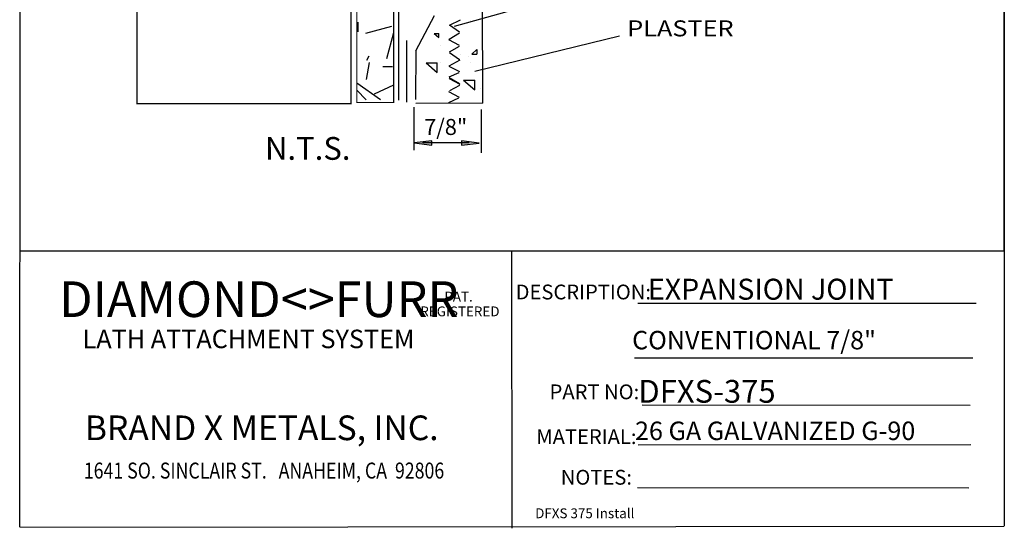
# Model space of a CAD drawing. Extents: x 0.12 to 4.13, y 0.12 to 5.38.
# Drawn here: x 0.12 to 4.13, y 0.12 to 2.19 of the extents above; entities that cross this region are included whole.
import ezdxf
from ezdxf.enums import TextEntityAlignment as Align

# ---------------------------------------------------------------- set-up
doc = ezdxf.new("R2010")
doc.units = 0
doc.header["$MEASUREMENT"] = 0
doc.linetypes.add('HIDDEN', pattern=[0.375, 0.25, -0.125])
doc.layers.add('1', color=7, linetype='Continuous')
doc.styles.add('ARIAL', font='arial.ttf')
doc.styles.add('ARIALB', font='arialbd.ttf')
doc.styles.add('BELLMTB', font='BELLB.TTF')
doc.styles.add('IMPACT', font='impact.ttf')

# ---------------------------------------------------------------- blocks, each defined once
blk = doc.blocks.new('LONGARROW')
at = {"layer": '1', "linetype": 'Continuous'}
blk.add_hatch(color=0, dxfattribs=at).paths.add_polyline_path([(0, 0), (2, -0.25), (2, 0.25)])
at = {"layer": '1', "color": 0, "linetype": 'Continuous'}
blk.add_lwpolyline([(0, 0), (2, -0.25), (2, 0.25)], close=True, dxfattribs=at)

msp = doc.modelspace()

# ---------------------------------------------------------------- linework, layer by layer
at = {"layer": '1', "color": 7, "linetype": 'Continuous'}
for p, q in [((0.1247, 0.1291), (0.1286, 5.3793)), ((0.125, 5.375), (0.125, 1.25)), ((4.125, 1.25), (4.125, 5.375)), ((4.1252, 5.3635), (4.1262, 0.1317)), ((1.6628, 3.6728), (1.6647, 1.8628)), ((2.0068, 1.8508), (2.0041, 3.2031)), ((2.5832, 2.3579), (1.8898, 2.1615)), ((1.8091, 2.2057), (1.7337, 2.0614)), ((1.5, 2.14), (1.5, 2.18)), ((1.5313, 2.1351), (1.6375, 2.1636)), ((1.9118, 2.1392), (1.8709, 2.1676)), ((1.8714, 2.1674), (1.9157, 2.1891)), ((1.9558, 2.1864), (1.9558, 2.1864)), ((1.6163, 2.0319), (1.6447, 2.1379)), ((1.8089, 2.1336), (1.8282, 2.117)), ((1.8089, 2.1336), (1.8282, 2.1336)), ((1.8282, 2.117), (1.8282, 2.1336)), ((1.8696, 2.1101), (1.9121, 2.1367)), ((2.5623, 2.1225), (1.9742, 1.9793)), ((1.8356, 2.0829), (1.8356, 2.0829)), ((1.9124, 2.0841), (1.8693, 2.1074)), ((1.8708, 2.0594), (1.9116, 2.0814)), ((1.535, 2.0248), (1.545, 2.0421)), ((1.7346, 2.0652), (1.7338, 1.8649)), ((1.9123, 2.0271), (1.8708, 2.0552)), ((1.8743, 2.0409), (1.8743, 2.0409)), ((1.8812, 2.0483), (1.8812, 2.0483)), ((1.9159, 2.0483), (1.9159, 2.0483)), ((1.9478, 2.0409), (1.9478, 2.0409)), ((1.9824, 2.0678), (1.9617, 2.0499)), ((1.9617, 2.0499), (1.9824, 2.0499)), ((1.9648, 2.0534), (1.9648, 2.0535)), ((1.9824, 2.0678), (1.9824, 2.0499)), ((1.5348, 1.9465), (1.5469, 2.0154)), ((1.7761, 2.0139), (1.8219, 1.9744)), ((1.7761, 2.0139), (1.8219, 2.0139)), ((1.8219, 1.9744), (1.8219, 2.0139)), ((1.8356, 2.0138), (1.8356, 2.0138)), ((1.8707, 2.0027), (1.9146, 2.026)), ((1.9558, 2.0138), (1.9558, 2.0138)), ((1.6, 2), (1.64, 2)), ((1.7928, 1.9986), (1.7928, 1.9986)), ((1.8701, 1.9569), (1.9109, 1.9756)), ((1.9138, 1.9771), (1.8705, 1.9997)), ((1.5912, 1.8644), (1.4948, 1.932)), ((1.5672, 1.8881), (1.6447, 1.9242)), ((1.9115, 1.9288), (1.8701, 1.953)), ((1.9149, 1.9264), (1.8719, 1.9498)), ((1.8734, 1.9017), (1.9141, 1.9238)), ((1.9287, 1.9439), (1.9745, 1.9045)), ((1.9287, 1.9439), (1.9745, 1.9439)), ((1.9454, 1.9287), (1.9454, 1.9287)), ((1.9745, 1.9045), (1.9745, 1.9439)), ((1.5331, 1.8646), (1.4948, 1.9029)), ((1.9124, 1.8736), (1.8691, 1.8963)), ((1.9958, 1.9103), (1.9958, 1.9103)), ((1.734, 1.85), (2.007, 1.8514)), ((1.8687, 1.8534), (1.9095, 1.8722)), ((1.7266, 1.8341), (1.7266, 1.6588)), ((1.9998, 1.8242), (1.9998, 1.649)), ((1.9515, 1.6893), (1.7611, 1.6892)), ((0.125, 1.25), (4.125, 1.25)), ((2.6372, 1.0385), (4.0122, 1.0385)), ((2.6239, 0.8152), (3.9989, 0.8152)), ((2.6546, 0.6252), (3.9881, 0.6239)), ((2.638, 0.4627), (3.9908, 0.4635)), ((2.6356, 0.2895), (3.9815, 0.2871)), ((4.1237, 0.1304), (0.1257, 0.1265))]:
    msp.add_line(p, q, dxfattribs=at)
at = {"layer": '1', "color": 7, "linetype": 'HIDDEN'}
msp.add_line((1.6985, 1.8545), (1.6937, 3.6895), dxfattribs=at)
at = {"layer": '1', "color": 7, "linetype": 'Continuous'}
for points in [[(1.4712, 4.1234, 0.005, 0.005, 0), (0.6011, 4.1234, 0.005, 0.005, 0), (0.6011, 1.8479, 0.005, 0.005, 0), (1.4712, 1.8479, 0.005, 0.005, 0)], [(1.6447, 3.6712, 0.005, 0.005, 0), (1.4948, 3.6712, 0.005, 0.005, 0), (1.4948, 1.8532, 0.005, 0.005, 0), (1.6447, 1.8532, 0.005, 0.005, 0)]]:
    msp.add_lwpolyline(points, format="xyseb", close=True, dxfattribs=at)
msp.add_lwpolyline([(2.1265, 0.1232), (2.125, 1.25)], dxfattribs=at)

# ---------------------------------------------------------------- block references
at = {"layer": '1', "color": 7, "linetype": 'Continuous', "xscale": 0.03565477101996033, "yscale": 0.03565477101996033}
msp.add_blockref('LONGARROW', (1.7283, 1.6886), dxfattribs=at)
at = {"layer": '1', "color": 7, "linetype": 'Continuous', "xscale": 0.03565477101996033, "yscale": 0.03565477101996033, "rotation": 180}
msp.add_blockref('LONGARROW', (1.9915, 1.6885), dxfattribs=at)

# ---------------------------------------------------------------- texts
at = {"layer": '1', "color": 7, "linetype": 'Continuous', "style": 'ARIAL'}
for s, height, width, p in [('PLASTER', 0.06494, 1.160657, (2.5938, 2.1218)), ('       1641 SO. SINCLAIR ST.   ANAHEIM, CA  92806', 0.064895, 0.81436, (0.2723, 0.3253))]:
    msp.add_text(s, height=height, dxfattribs=dict(at, width=width)).set_placement(p)
msp.add_text('7/8"', height=0.06494, dxfattribs=at).set_placement((1.856, 1.7537), align=Align.MIDDLE_CENTER)
at = {"layer": '1', "color": 7, "linetype": 'Continuous'}
for s, height, style, p in [('N.T.S.', 0.0925, 'ARIAL', (1.1217, 1.6203)), ('DIAMOND<>FURR', 0.144917, 'IMPACT', (0.2851, 0.9815)), ('EXPANSION JOINT', 0.085177, 'ARIAL', (2.6778, 1.052)), ('        PAT.', 0.04, 'ARIAL', (1.7527, 1.0444)), ('DESCRIPTION:', 0.060125, 'ARIALB', (2.1402, 1.0532)), ('REGISTERED', 0.04, 'ARIAL', (1.7527, 0.9844)), ('LATH ATTACHMENT SYSTEM', 0.075156, 'ARIALB', (0.3804, 0.855)), ('CONVENTIONAL 7/8"', 0.074906, 'ARIAL', (2.6137, 0.8503)), ('DFXS-375', 0.0925, 'ARIAL', (2.6389, 0.6334)), ('PART NO:', 0.06013, 'ARIALB', (2.2782, 0.6475)), ('BRAND X METALS, INC.', 0.100234, 'BELLMTB', (0.3895, 0.4813)), ('MATERIAL:', 0.06013, 'ARIALB', (2.2241, 0.4654)), ('26 GA GALVANIZED G-90', 0.074906, 'ARIAL', (2.6254, 0.4818)), ('NOTES:', 0.06013, 'ARIALB', (2.3237, 0.3005)), ('DFXS 375 Install', 0.03995, 'ARIAL', (2.2196, 0.1643))]:
    msp.add_text(s, height=height, dxfattribs=dict(at, style=style)).set_placement(p)

doc.saveas('drawing.dxf')
